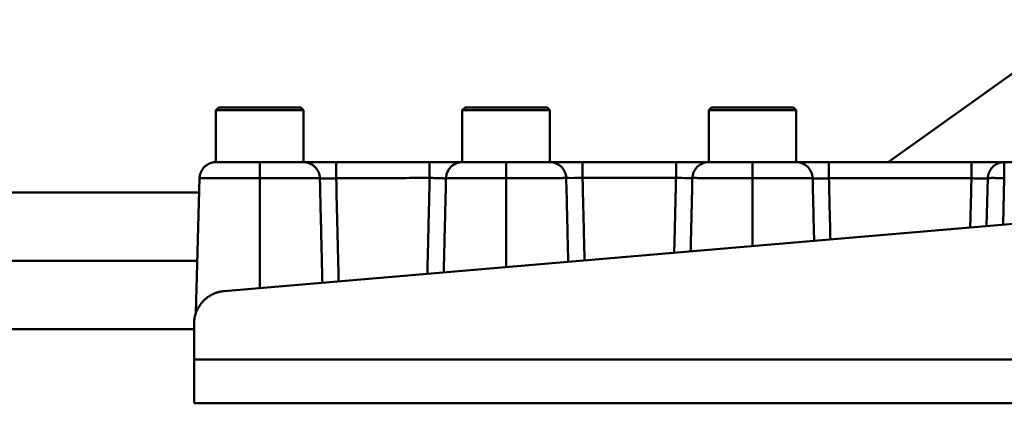
# Model space of a CAD drawing. Units: millimetres. Extents: x 145 to 925, y 171 to 851.
# Drawn here: x 419 to 598, y 172 to 242 of the extents above; entities that cross this region are included whole.
import ezdxf

# ---------------------------------------------------------------- set-up
doc = ezdxf.new("R2010")
doc.units = ezdxf.units.MM
doc.layers.add('Sheet_View_1_Drawing_1', color=7, linetype='Continuous', true_color=0xffffff)

msp = doc.modelspace()

# ---------------------------------------------------------------- linework, layer by layer
at = {"layer": 'Sheet_View_1_Drawing_1', "color": 178, "lineweight": 50, "ltscale": 25.4, "true_color": 0x000000}
for p, q in [((577.27, 215.58), (613.66, 241.57)), ((909.22, 230.69), (455.99, 192.04)), ((455, 225.58), (454.5, 225.08)), ((462.5, 225.08), (454.5, 225.08)), ((454.5, 225.08), (454.5, 215.58)), ((455, 225.58), (462.5, 225.58)), ((462.5, 225.58), (470, 225.58)), ((470.5, 225.08), (462.5, 225.08)), ((470.5, 225.08), (470, 225.58)), ((470.5, 215.58), (470.5, 225.08)), ((500, 225.58), (499.5, 225.08)), ((507.5, 225.08), (499.5, 225.08)), ((499.5, 225.08), (499.5, 215.58)), ((500, 225.58), (507.5, 225.58)), ((507.5, 225.58), (515, 225.58)), ((515.5, 225.08), (507.5, 225.08)), ((515.5, 225.08), (515, 225.58)), ((515.5, 215.58), (515.5, 225.08)), ((545, 225.58), (544.5, 225.08)), ((552.5, 225.08), (544.5, 225.08)), ((544.5, 225.08), (544.5, 215.58)), ((545, 225.58), (552.5, 225.58)), ((552.5, 225.58), (560, 225.58)), ((560.5, 225.08), (552.5, 225.08)), ((560.5, 225.08), (560, 225.58)), ((560.5, 215.58), (560.5, 225.08)), ((462.5, 215.58), (454.49, 215.58)), ((470.5, 215.58), (462.5, 215.58)), ((462.5, 215.58), (462.5, 212.65)), ((476.46, 215.58), (470.48, 215.58)), ((493.53, 215.58), (476.46, 215.58)), ((476.46, 212.65), (476.46, 215.58)), ((499.51, 215.58), (493.53, 215.58)), ((507.5, 215.58), (499.5, 215.58)), ((507.5, 212.65), (507.5, 215.58)), ((515.5, 215.58), (507.5, 215.58)), ((521.46, 215.58), (515.48, 215.58)), ((544.5, 215.58), (515.5, 215.58)), ((544.51, 215.58), (538.53, 215.58)), ((552.5, 215.58), (544.5, 215.58)), ((560.5, 215.58), (552.5, 215.58)), ((552.5, 215.58), (552.5, 212.65)), ((566.46, 215.58), (560.48, 215.58)), ((577.27, 215.58), (560.5, 215.58)), ((566.46, 215.58), (592.5, 215.58)), ((566.46, 212.65), (566.46, 215.58)), ((592.5, 212.65), (592.5, 215.58)), ((598.49, 215.58), (592.5, 215.58)), ((598.49, 212.65), (598.49, 215.58)), ((598.49, 215.58), (625.94, 215.58)), ((451.49, 212.65), (450.85, 188.1)), ((462.5, 212.65), (462.5, 192.6)), ((507.5, 212.65), (496.52, 212.65)), ((507.5, 196.44), (507.5, 212.65)), ((552.5, 212.65), (552.5, 200.27)), ((592.5, 212.65), (566.46, 212.65)), ((595.49, 212.65), (595.27, 203.92)), ((598.2, 212.66), (598.27, 212.66)), ((598.49, 212.65), (598.27, 204.18)), ((451.43, 210.03), (400.58, 210.03)), ((400.58, 197.58), (451.1, 197.58)), ((450.5, 186.07), (450.5, 179.58)), ((450.5, 185.13), (400.58, 185.13)), ((925.5, 179.58), (450.5, 179.58)), ((450.5, 178.01), (450.5, 179.58)), ((450.5, 173.92), (450.5, 178.01)), ((450.5, 171.73), (450.5, 173.92)), ((450.5, 171.58), (450.5, 171.73)), ((925.5, 171.58), (450.5, 171.58))]:
    msp.add_line(p, q, dxfattribs=at)
for points, start_tangent, end_tangent in [([(451.49, 212.65), (451.5, 212.83), (451.53, 212.99), (451.56, 213.16), (451.6, 213.33), (451.65, 213.49), (451.71, 213.65), (451.77, 213.81), (451.85, 213.96), (451.94, 214.11), (452.03, 214.25), (452.13, 214.39), (452.24, 214.52), (452.35, 214.65), (452.48, 214.77), (452.6, 214.89), (452.74, 214.99), (452.88, 215.09), (453.02, 215.18), (453.17, 215.26), (453.33, 215.34), (453.48, 215.4), (453.65, 215.45), (453.81, 215.5), (453.98, 215.53), (454.15, 215.56), (454.32, 215.57), (454.49, 215.58)], (0.002541, 0.056989), (0.057127, 0.000948)), ([(496.52, 212.65), (496.59, 213.23), (496.77, 213.78), (497.05, 214.28), (497.43, 214.72), (497.88, 215.09), (498.39, 215.35), (498.94, 215.52), (499.51, 215.58)], (0.027729, 0.999615), (1, 0)), ([(598.49, 215.58), (598.36, 215.57), (598.22, 215.56), (598.09, 215.55), (597.95, 215.53), (597.82, 215.5), (597.69, 215.46), (597.56, 215.43), (597.43, 215.38), (597.3, 215.33), (597.18, 215.27), (597.06, 215.21), (596.94, 215.14), (596.82, 215.07), (596.71, 214.99), (596.6, 214.91), (596.5, 214.82), (596.4, 214.72), (596.31, 214.63), (596.21, 214.53), (596.13, 214.42), (596.05, 214.31), (595.97, 214.2), (595.9, 214.08), (595.83, 213.96), (595.77, 213.84), (595.72, 213.72), (595.67, 213.59), (595.63, 213.46), (595.59, 213.33), (595.56, 213.19), (595.53, 213.06), (595.51, 212.93), (595.5, 212.79), (595.49, 212.65)], (-0.045423, -0.000595), (-0.001784, -0.045391)), ([(493.11, 195.21), (493.16, 197.4), (493.22, 199.59), (493.27, 201.77), (493.32, 203.96), (493.37, 206.15), (493.43, 208.34), (493.48, 210.52), (493.53, 212.71)], (0.023653, 0.99972), (0.024365, 0.999703)), ([(518.85, 197.4), (518.8, 199.32), (518.75, 201.23), (518.71, 203.14), (518.66, 205.06), (518.61, 206.97), (518.57, 208.88), (518.52, 210.8), (518.47, 212.71)], (-0.024222, 0.999707), (-0.02474, 0.999694)), ([(521.82, 197.66), (521.78, 199.54), (521.73, 201.42), (521.69, 203.3), (521.64, 205.18), (521.6, 207.07), (521.55, 208.95), (521.51, 210.83), (521.46, 212.71)], (-0.02375, 0.999718), (-0.024366, 0.999703)), ([(538.2, 199.05), (538.24, 200.76), (538.29, 202.47), (538.33, 204.18), (538.37, 205.88), (538.41, 207.59), (538.45, 209.3), (538.49, 211), (538.53, 212.71)], (0.023806, 0.999717), (0.024367, 0.999703)), ([(541.2, 199.31), (541.24, 200.98), (541.28, 202.66), (541.32, 204.34), (541.36, 206.01), (541.4, 207.69), (541.44, 209.36), (541.48, 211.04), (541.52, 212.71)], (0.024286, 0.999705), (0.024741, 0.999694)), ([(595.49, 212.65), (595.5, 212.66), (595.51, 212.66), (595.53, 212.66), (595.55, 212.67), (595.59, 212.67), (595.62, 212.67), (595.67, 212.68), (595.72, 212.68)], (0.026177, 0.999657), (0.999318, 0.036933)), ([(595.72, 212.68), (595.78, 212.68), (595.85, 212.68), (595.92, 212.68), (596, 212.68), (596.09, 212.69), (596.18, 212.69), (596.27, 212.69), (596.37, 212.69)], (0.999318, 0.036933), (1, 0)), ([(596.37, 212.69), (596.43, 212.69), (596.48, 212.69), (596.54, 212.69), (596.59, 212.69), (596.65, 212.69), (596.71, 212.69), (596.77, 212.69), (596.83, 212.68)], (1, 0), (0.999962, -0.008681)), ([(596.83, 212.68), (596.89, 212.68), (596.95, 212.68), (597.02, 212.68), (597.08, 212.68), (597.15, 212.68), (597.21, 212.68), (597.28, 212.68), (597.35, 212.68)], (0.999962, -0.008681), (0.999883, -0.015325)), ([(597.35, 212.68), (597.38, 212.68), (597.42, 212.68), (597.45, 212.68), (597.48, 212.68), (597.52, 212.68), (597.55, 212.67), (597.59, 212.67), (597.62, 212.67)], (0.999883, -0.015325), (0.999834, -0.018225)), ([(597.62, 212.67), (597.66, 212.67), (597.69, 212.67), (597.73, 212.67), (597.77, 212.67), (597.8, 212.67), (597.84, 212.67), (597.87, 212.67), (597.91, 212.67)], (0.999834, -0.018225), (0.99978, -0.020957)), ([(597.91, 212.67), (597.93, 212.67), (597.95, 212.67), (597.96, 212.67), (597.98, 212.67), (598, 212.67), (598.02, 212.67), (598.04, 212.67), (598.05, 212.66)], (0.99978, -0.020957), (0.999752, -0.02228)), ([(598.05, 212.66), (598.07, 212.66), (598.09, 212.66), (598.11, 212.66), (598.13, 212.66), (598.15, 212.66), (598.16, 212.66), (598.18, 212.66), (598.2, 212.66)], (0.999752, -0.02228), (0.999722, -0.023583)), ([(598.27, 212.66), (598.3, 212.66), (598.33, 212.66), (598.36, 212.66), (598.38, 212.66), (598.41, 212.66), (598.44, 212.66), (598.47, 212.65), (598.49, 212.65)], (0.999706, -0.02423), (0.999658, -0.026159)), ([(452.08, 190.12), (452.21, 190.26), (452.34, 190.39), (452.47, 190.52), (452.61, 190.64), (452.76, 190.76), (452.9, 190.87)], (0.042277, 0.045218), (0.049238, 0.037519)), ([(452.9, 190.87), (453.05, 190.98), (453.21, 191.08), (453.37, 191.18), (453.52, 191.28), (453.69, 191.37), (453.85, 191.45)], (0.0499, 0.036634), (0.055319, 0.027782)), ([(453.85, 191.45), (454.02, 191.53), (454.19, 191.6), (454.36, 191.67), (454.54, 191.74), (454.71, 191.79), (454.89, 191.85)], (0.055806, 0.02679), (0.059498, 0.01709)), ([(454.89, 191.85), (455.07, 191.89), (455.25, 191.94), (455.44, 191.97), (455.62, 192), (455.8, 192.03), (455.99, 192.04)], (0.059793, 0.016024), (0.06163, 0.00581)), ([(450.5, 186.07), (450.51, 186.51), (450.56, 186.95), (450.65, 187.39), (450.76, 187.82), (450.91, 188.24), (451.08, 188.65), (451.29, 189.05), (451.53, 189.43), (451.79, 189.78), (452.08, 190.12)], (0.003186, 0.148506), (0.098103, 0.111534))]:
    msp.add_spline(points, degree=3, dxfattribs=dict(at, start_tangent=start_tangent, end_tangent=end_tangent))
for points, knots in [([(473.48, 212.65), (473.47, 213.03), (473.39, 213.4), (473.08, 214.11), (472.86, 214.44), (472.3, 214.99), (471.97, 215.21), (471.25, 215.5), (470.87, 215.58), (470.48, 215.58)], [-0.1822012, -0.1822012, -0.1822012, -0.1822012, -0.1376044, -0.1376044, -0.0915726, -0.0915726, -0.045689, -0.045689, 0, 0, 0, 0]), ([(493.53, 212.71), (493.53, 212.91), (493.53, 213.45), (493.53, 214.33), (493.53, 214.42), (493.53, 215.17), (493.53, 215.41), (493.53, 215.56), (493.53, 215.57), (493.53, 215.58), (493.53, 215.58), (493.53, 215.58)], [-0.01053621, -0.01053621, -0.01053621, -0.01053621, -0.00484911, -0.00484911, -0.00376693, -0.00376693, -0.00027937, -0.00027937, -0.00001254, -0.00001254, 0, 0, 0, 0]), ([(518.47, 212.71), (518.46, 213.07), (518.39, 213.42), (518.1, 214.1), (517.88, 214.43), (517.33, 214.98), (517, 215.2), (516.27, 215.5), (515.88, 215.58), (515.48, 215.58)], [-0.1805012, -0.1805012, -0.1805012, -0.1805012, -0.1384434, -0.1384434, -0.0928939, -0.0928939, -0.046554, -0.046554, 0, 0, 0, 0]), ([(521.46, 212.71), (521.46, 212.92), (521.46, 213.4), (521.46, 214.33), (521.46, 214.4), (521.46, 215.2), (521.46, 215.41), (521.46, 215.56), (521.46, 215.57), (521.46, 215.58), (521.46, 215.58), (521.46, 215.58)], [-0.01128637, -0.01128637, -0.01128637, -0.01128637, -0.00477705, -0.00477705, -0.00362731, -0.00362731, -0.00028154, -0.00028154, -0.00001264, -0.00001264, 0, 0, 0, 0]), ([(538.53, 212.71), (538.53, 212.92), (538.53, 213.43), (538.53, 214.33), (538.53, 214.44), (538.53, 215.15), (538.53, 215.41), (538.53, 215.56), (538.53, 215.57), (538.53, 215.58), (538.53, 215.58), (538.53, 215.58)], [-0.009740537, -0.009740537, -0.009740537, -0.009740537, -0.004567958, -0.004567958, -0.003612322, -0.003612322, -0.000281441, -0.000281441, -0.000012635, -0.000012635, 0, 0, 0, 0]), ([(541.52, 212.71), (541.54, 213.03), (541.59, 213.37), (541.9, 214.11), (542.13, 214.44), (542.69, 214.99), (543.02, 215.21), (543.74, 215.5), (544.13, 215.58), (544.51, 215.58)], [-0.1863242, -0.1863242, -0.1863242, -0.1863242, -0.1379487, -0.1379487, -0.0919625, -0.0919625, -0.0456782, -0.0456782, 0, 0, 0, 0]), ([(563.48, 212.65), (563.47, 213.03), (563.39, 213.4), (563.08, 214.11), (562.86, 214.44), (562.3, 214.99), (561.97, 215.21), (561.25, 215.5), (560.87, 215.58), (560.48, 215.58)], [-0.1822012, -0.1822012, -0.1822012, -0.1822012, -0.1376044, -0.1376044, -0.0915726, -0.0915726, -0.045689, -0.045689, 0, 0, 0, 0]), ([(473.48, 212.65), (473.42, 212.65), (473.4, 212.65), (473.12, 212.65), (473.06, 212.65), (472.73, 212.65), (472.69, 212.65), (471.64, 212.65), (470.83, 212.65), (468.63, 212.65), (465.8, 212.65), (462.5, 212.65)], [-0.9387679, -0.9387679, -0.9387679, -0.9387679, -0.8187083, -0.8187083, -0.686853, -0.686853, -0.6174451, -0.6174451, -0.3903294, -0.3903294, 0, 0, 0, 0]), ([(473.48, 212.65), (473.48, 212.65), (473.48, 212.65), (473.48, 212.65), (473.48, 212.65), (473.48, 212.65), (473.48, 212.65), (473.49, 212.65), (473.49, 212.64), (473.5, 212.63), (473.51, 212.62), (473.54, 212.6), (473.55, 212.59), (473.59, 212.58), (473.64, 212.59), (473.86, 212.61), (474.02, 212.59), (474.68, 212.59), (475.19, 212.6), (475.89, 212.58), (475.97, 212.59), (476.22, 212.63), (476.34, 212.65), (476.46, 212.65)], [-0.0938887, -0.0938887, -0.0938887, -0.0938887, -0.09376955, -0.09376955, -0.09362137, -0.09362137, -0.09326529, -0.09326529, -0.09249734, -0.09249734, -0.09095552, -0.09095552, -0.08952564, -0.08952564, -0.08429229, -0.08429229, -0.07127365, -0.07127365, -0.02969232, -0.02969232, -0.01437305, -0.01437305, 0, 0, 0, 0]), ([(473.94, 193.57), (473.92, 194.43), (473.91, 194.58), (473.88, 195.9), (473.87, 196.38), (473.85, 197.4), (473.84, 197.75), (473.81, 198.7), (473.81, 199.01), (473.78, 200.28), (473.76, 200.95), (473.73, 202.26), (473.7, 203.6), (473.65, 205.65), (473.62, 206.69), (473.53, 210.16), (473.52, 211.06), (473.48, 212.65)], [-0.5563706, -0.5563706, -0.5563706, -0.5563706, -0.5126648, -0.5126648, -0.472599, -0.472599, -0.443303, -0.443303, -0.3938631, -0.3938631, -0.338897, -0.338897, -0.2868373, -0.2868373, -0.1879699, -0.1879699, 0, 0, 0, 0]), ([(493.53, 212.71), (492.79, 212.71), (491.47, 212.69), (490.73, 212.69), (490.03, 212.69), (487.93, 212.68), (486.53, 212.68), (484.39, 212.67), (483.31, 212.67), (481.8, 212.66), (481.26, 212.66), (479.31, 212.65), (477.89, 212.66), (476.46, 212.65)], [-0.6838523, -0.6838523, -0.6838523, -0.6838523, -0.677801, -0.677801, -0.5675696, -0.5675696, -0.3471054, -0.3471054, -0.2310109, -0.2310109, -0.1680079, -0.1680079, 0, 0, 0, 0]), ([(476.91, 193.83), (476.85, 196.47), (476.78, 199.71), (476.61, 206.44), (476.54, 209.53), (476.46, 212.65)], [-0.7758595, -0.7758595, -0.7758595, -0.7758595, -0.3691687, -0.3691687, 0, 0, 0, 0]), ([(493.53, 212.71), (493.9, 212.7), (494.21, 212.69), (495.19, 212.65), (495.47, 212.64), (495.85, 212.63), (496.09, 212.64), (496.35, 212.6), (496.38, 212.6), (496.41, 212.6), (496.43, 212.6), (496.45, 212.6), (496.46, 212.61), (496.49, 212.63), (496.5, 212.64), (496.51, 212.65), (496.51, 212.65), (496.52, 212.65), (496.52, 212.65), (496.52, 212.65), (496.52, 212.65), (496.52, 212.65)], [-0.03509872, -0.03509872, -0.03509872, -0.03509872, -0.02742356, -0.02742356, -0.01849677, -0.01849677, -0.00501215, -0.00501215, -0.0031649, -0.0031649, -0.00220887, -0.00220887, -0.00130851, -0.00130851, -0.00039365, -0.00039365, -0.00016168, -0.00016168, -0.00006031, -0.00006031, 0, 0, 0, 0]), ([(496.1, 195.46), (496.11, 195.96), (496.12, 196.39), (496.15, 197.43), (496.16, 197.79), (496.18, 198.81), (496.23, 200.61), (496.25, 201.4), (496.25, 201.62), (496.35, 205.86), (496.38, 206.89), (496.46, 209.95), (496.48, 211.17), (496.52, 212.65)], [-0.4042486, -0.4042486, -0.4042486, -0.4042486, -0.387779, -0.387779, -0.3688866, -0.3688866, -0.3488927, -0.3488927, -0.3369558, -0.3369558, -0.1751515, -0.1751515, 0, 0, 0, 0]), ([(518.47, 212.71), (518.46, 212.71), (518.45, 212.71), (518.43, 212.71), (518.42, 212.71), (518.37, 212.7), (518.33, 212.7), (518.19, 212.7), (518.05, 212.69), (517.6, 212.68), (517.11, 212.68), (515.67, 212.66), (514.14, 212.66), (511.84, 212.66), (510.75, 212.65), (508.88, 212.65), (507.93, 212.65), (507.5, 212.65)], [-0.283149, -0.283149, -0.283149, -0.283149, -0.2824201, -0.2824201, -0.2814111, -0.2814111, -0.2786708, -0.2786708, -0.2703359, -0.2703359, -0.2422646, -0.2422646, -0.1405567, -0.1405567, -0.0505266, -0.0505266, 0, 0, 0, 0]), ([(521.46, 212.71), (520.4, 212.69), (519.4, 212.68), (518.75, 212.69), (518.58, 212.7), (518.49, 212.71), (518.48, 212.71), (518.47, 212.71)], [-0.04262272, -0.04262272, -0.04262272, -0.04262272, -0.00816833, -0.00816833, -0.00094024, -0.00094024, 0, 0, 0, 0]), ([(538.53, 212.71), (537.09, 212.71), (536.24, 212.68), (532.53, 212.7), (531.93, 212.7), (530.53, 212.71), (529.73, 212.7), (527.86, 212.7), (526.8, 212.7), (524.31, 212.7), (522.88, 212.71), (521.46, 212.71)], [-0.8269966, -0.8269966, -0.8269966, -0.8269966, -0.4594332, -0.4594332, -0.3885493, -0.3885493, -0.2940369, -0.2940369, -0.1680209, -0.1680209, 0, 0, 0, 0]), ([(541.52, 212.71), (541.49, 212.7), (541.34, 212.69), (541.04, 212.68), (540.78, 212.68), (539.94, 212.68), (539.19, 212.7), (538.53, 212.71)], [-0.1147822, -0.1147822, -0.1147822, -0.1147822, -0.1022901, -0.1022901, -0.0774619, -0.0774619, 0, 0, 0, 0]), ([(552.5, 212.65), (550.63, 212.65), (544.79, 212.66), (542.15, 212.69), (541.65, 212.7), (541.52, 212.71)], [-0.124998, -0.124998, -0.124998, -0.124998, -0.0146668, -0.0146668, 0, 0, 0, 0]), ([(563.48, 212.65), (563.42, 212.65), (563.4, 212.65), (563.12, 212.65), (563.06, 212.65), (562.73, 212.65), (562.69, 212.65), (561.64, 212.65), (560.83, 212.65), (558.63, 212.65), (555.8, 212.65), (552.5, 212.65)], [-0.9387679, -0.9387679, -0.9387679, -0.9387679, -0.8187083, -0.8187083, -0.686853, -0.686853, -0.6174451, -0.6174451, -0.3903294, -0.3903294, 0, 0, 0, 0]), ([(563.75, 201.23), (563.71, 203.14), (563.66, 205.04), (563.55, 209.51), (563.53, 210.7), (563.48, 212.65)], [-0.4026997, -0.4026997, -0.4026997, -0.4026997, -0.2310986, -0.2310986, 0, 0, 0, 0]), ([(566.46, 212.65), (566.19, 212.65), (565.91, 212.58), (565.38, 212.6), (565.13, 212.59), (564.74, 212.59), (564.62, 212.59), (564.16, 212.59), (564.06, 212.59), (563.84, 212.6), (563.74, 212.6), (563.61, 212.59), (563.59, 212.58), (563.56, 212.59), (563.55, 212.59), (563.52, 212.61), (563.5, 212.63), (563.49, 212.65), (563.49, 212.65), (563.48, 212.65), (563.48, 212.65), (563.48, 212.65), (563.48, 212.65), (563.48, 212.65)], [-0.01574957, -0.01574957, -0.01574957, -0.01574957, -0.01225022, -0.01225022, -0.0090145, -0.0090145, -0.00731082, -0.00731082, -0.00488965, -0.00488965, -0.00247985, -0.00247985, -0.00204427, -0.00204427, -0.00160862, -0.00160862, -0.00055497, -0.00055497, -0.0002006, -0.0002006, -0.000066, -0.000066, 0, 0, 0, 0]), ([(566.73, 201.49), (566.69, 203.36), (566.64, 205.2, 0), (566.55, 208.93, 0), (566.51, 210.79), (566.46, 212.65)], [-0.4400835, -0.4400835, -0.4400835, -0.4400835, -0.2198344, -0.2198344, 0, 0, 0, 0]), ([(592.26, 203.66), (592.31, 205.61), (592.34, 206.57, 0), (592.42, 209.66, 0), (592.46, 211.16), (592.5, 212.65)], [-0.3630385, -0.3630385, -0.3630385, -0.3630385, -0.176675, -0.176675, 0, 0, 0, 0]), ([(595.49, 212.65), (595.49, 212.65), (595.49, 212.65), (595.49, 212.65), (595.49, 212.64), (595.48, 212.63), (595.48, 212.63), (595.47, 212.61), (595.46, 212.61), (595.45, 212.61), (595.44, 212.6), (595.42, 212.6), (595.41, 212.6), (595.29, 212.61), (595.18, 212.61), (594.71, 212.6), (594.33, 212.6), (593.65, 212.61), (593.35, 212.59), (592.84, 212.62), (592.68, 212.65), (592.5, 212.65)], [-0.1078948, -0.1078948, -0.1078948, -0.1078948, -0.1076701, -0.1076701, -0.1073777, -0.1073777, -0.1067141, -0.1067141, -0.1061135, -0.1061135, -0.1049269, -0.1049269, -0.1030667, -0.1030667, -0.0923396, -0.0923396, -0.0530941, -0.0530941, -0.021408, -0.021408, 0, 0, 0, 0])]:
    msp.add_open_spline(points, degree=3, knots=knots, dxfattribs=at)
at = {"layer": 'Sheet_View_1_Drawing_1', "color": 178, "lineweight": 50, "ltscale": 25.4, "true_color": 0x000000, "end_tangent": (25.4, 0)}
msp.add_spline([(451.49, 212.65), (451.71, 212.65), (452.33, 212.65), (453.35, 212.65), (454.72, 212.65), (456.39, 212.65), (458.29, 212.65), (460.35, 212.65), (462.5, 212.65)], degree=3, dxfattribs=at)

doc.saveas('drawing.dxf')
